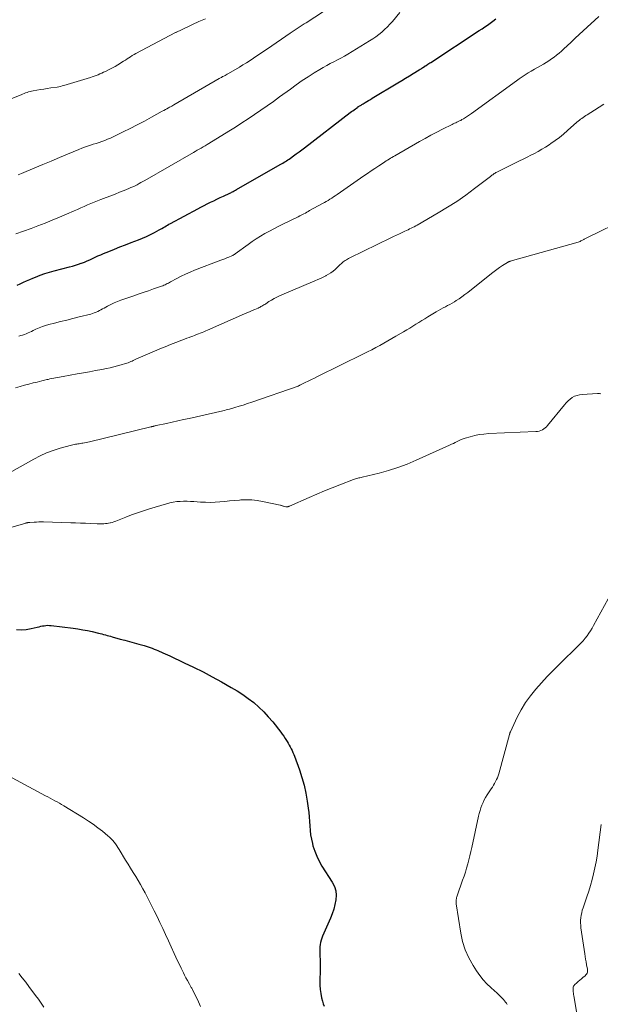
# Model space of a CAD drawing. Units: feet. Extents: x 2010000 to 2015026, y 505000 to 510002.
# Drawn here: x 2011996 to 2012115, y 505753 to 505955 of the extents above; entities that cross this region are included whole.
import ezdxf

# ---------------------------------------------------------------- set-up
doc = ezdxf.new("R2010")
doc.units = ezdxf.units.FT
doc.header["$LTSCALE"] = 100
doc.header["$MEASUREMENT"] = 0
doc.layers.add('CONTOUR INDEX', color=32, linetype='Continuous', lineweight=25)
doc.layers.add('CONTOUR INTERMEDIATE', color=40, linetype='Continuous', lineweight=15)

msp = doc.modelspace()

# ---------------------------------------------------------------- linework, layer by layer
at = {"layer": 'CONTOUR INDEX', "flags": 128}
for points, elevation in [([(2011995.55, 505900.43), (2011996.19, 505900.73), (2011996.84, 505901.02), (2011997.48, 505901.32), (2011998.13, 505901.6), (2011998.79, 505901.88), (2011999.34, 505902.1), (2012000.27, 505902.47), (2012001.22, 505902.81), (2012002.18, 505903.11), (2012003.15, 505903.38), (2012006.26, 505904.18), (2012006.87, 505904.34), (2012007.48, 505904.52), (2012008.09, 505904.72), (2012008.69, 505904.93), (2012008.74, 505904.95), (2012009.31, 505905.16), (2012009.88, 505905.39), (2012010.44, 505905.64), (2012010.99, 505905.89), (2012011.55, 505906.15), (2012012.1, 505906.41), (2012012.66, 505906.65), (2012013.23, 505906.89), (2012014.34, 505907.35), (2012015.47, 505907.81), (2012016.6, 505908.27), (2012017.73, 505908.71), (2012018.87, 505909.15), (2012020.43, 505909.74), (2012021.25, 505910.07), (2012022.06, 505910.43), (2012022.86, 505910.81), (2012023.65, 505911.22), (2012024.62, 505911.75), (2012024.91, 505911.91), (2012025.2, 505912.07), (2012025.49, 505912.24), (2012025.77, 505912.41), (2012026.05, 505912.58), (2012026.34, 505912.75), (2012026.63, 505912.92), (2012026.92, 505913.08), (2012032.52, 505916.09), (2012033.17, 505916.44), (2012033.83, 505916.77), (2012034.48, 505917.1), (2012035.15, 505917.42), (2012035.81, 505917.73), (2012036.47, 505918.05), (2012037.14, 505918.36), (2012037.8, 505918.68), (2012039.1, 505919.29), (2012039.27, 505919.37), (2012039.44, 505919.46), (2012039.62, 505919.55), (2012039.79, 505919.64), (2012039.96, 505919.73), (2012040.12, 505919.82), (2012040.29, 505919.92), (2012040.46, 505920.01), (2012049.4, 505925.13), (2012049.67, 505925.28), (2012049.94, 505925.44), (2012050.2, 505925.6), (2012050.47, 505925.76), (2012050.73, 505925.93), (2012050.99, 505926.1), (2012051.25, 505926.27), (2012051.5, 505926.45), (2012052.14, 505926.91), (2012052.71, 505927.32), (2012053.28, 505927.74), (2012053.84, 505928.16), (2012054.41, 505928.58), (2012063.76, 505935.77), (2012064.02, 505935.97), (2012064.28, 505936.17), (2012064.54, 505936.36), (2012064.8, 505936.55), (2012065.22, 505936.85), (2012065.27, 505936.89), (2012065.32, 505936.93), (2012065.38, 505936.96), (2012065.43, 505937), (2012065.49, 505937.04), (2012065.54, 505937.07), (2012065.6, 505937.11), (2012065.65, 505937.14), (2012065.82, 505937.24), (2012065.96, 505937.33), (2012066.1, 505937.41), (2012066.24, 505937.5), (2012066.38, 505937.58), (2012066.81, 505937.84), (2012067.17, 505938.05), (2012067.52, 505938.27), (2012067.88, 505938.48), (2012068.23, 505938.7), (2012073.5, 505941.89), (2012074.29, 505942.37), (2012075.08, 505942.85), (2012075.88, 505943.32), (2012076.67, 505943.8), (2012077.89, 505944.53), (2012078.08, 505944.65), (2012078.26, 505944.76), (2012078.44, 505944.88), (2012078.63, 505945.01), (2012078.95, 505945.23), (2012078.97, 505945.24), (2012078.99, 505945.25), (2012079, 505945.27), (2012079.02, 505945.28), (2012079.08, 505945.33), (2012079.1, 505945.34), (2012079.12, 505945.35), (2012079.13, 505945.36), (2012079.15, 505945.37), (2012079.48, 505945.59), (2012079.67, 505945.7), (2012079.85, 505945.82), (2012080.03, 505945.94), (2012080.22, 505946.06), (2012090.17, 505952.56), (2012090.74, 505952.94), (2012091.31, 505953.33), (2012091.87, 505953.72), (2012092.43, 505954.12), (2012092.98, 505954.53), (2012093.53, 505954.95)], 940), ([(2011995.39, 505829.88), (2011996.39, 505829.85), (2011997.39, 505829.93), (2011998.39, 505830.1), (2011999.68, 505830.39), (2012000.04, 505830.47), (2012000.39, 505830.55), (2012000.74, 505830.62), (2012001.09, 505830.68), (2012001.45, 505830.73), (2012001.8, 505830.76), (2012002.16, 505830.75), (2012002.52, 505830.72), (2012006.99, 505830.16), (2012007.99, 505830.02), (2012008.98, 505829.86), (2012009.96, 505829.67), (2012010.94, 505829.46), (2012012.18, 505829.17), (2012012.54, 505829.09), (2012012.9, 505829), (2012013.25, 505828.9), (2012013.61, 505828.8), (2012013.97, 505828.7), (2012014.32, 505828.6), (2012014.68, 505828.5), (2012015.03, 505828.4), (2012016.66, 505827.95), (2012017.62, 505827.68), (2012018.57, 505827.42), (2012019.52, 505827.15), (2012020.47, 505826.89), (2012021.55, 505826.59), (2012021.96, 505826.47), (2012022.37, 505826.34), (2012022.78, 505826.2), (2012023.19, 505826.06), (2012023.59, 505825.9), (2012023.99, 505825.75), (2012024.39, 505825.58), (2012024.78, 505825.41), (2012024.94, 505825.34), (2012025.41, 505825.13), (2012025.88, 505824.92), (2012026.35, 505824.7), (2012026.81, 505824.48), (2012029.76, 505823.09), (2012031.69, 505822.16), (2012033.61, 505821.2), (2012035.51, 505820.19), (2012037.39, 505819.16), (2012039.38, 505818.05), (2012040.58, 505817.34), (2012041.75, 505816.58), (2012042.88, 505815.77), (2012043.98, 505814.92), (2012045.03, 505814), (2012046.04, 505813.05), (2012046.98, 505812.02), (2012047.88, 505810.96), (2012049.52, 505808.88), (2012049.84, 505808.46), (2012050.15, 505808.03), (2012050.44, 505807.59), (2012050.72, 505807.14), (2012050.83, 505806.96), (2012051.04, 505806.59), (2012051.25, 505806.23), (2012051.46, 505805.85), (2012051.66, 505805.48), (2012051.85, 505805.1), (2012052.03, 505804.71), (2012052.19, 505804.32), (2012052.34, 505803.92), (2012053.34, 505801.13), (2012053.85, 505799.57), (2012054.3, 505797.99), (2012054.65, 505796.38), (2012054.93, 505794.76), (2012055.14, 505793.32), (2012055.25, 505792.41), (2012055.35, 505791.5), (2012055.42, 505790.58), (2012055.46, 505789.66), (2012055.52, 505788.74), (2012055.63, 505787.83), (2012055.79, 505786.93), (2012056, 505786.04), (2012056.12, 505785.59), (2012056.47, 505784.5), (2012056.88, 505783.44), (2012057.39, 505782.42), (2012057.96, 505781.43), (2012060.08, 505778.12), (2012060.5, 505777.26), (2012060.79, 505776.38), (2012060.87, 505775.45), (2012060.83, 505774.5), (2012060.63, 505773.54), (2012060.39, 505772.59), (2012060.08, 505771.66), (2012059.71, 505770.74), (2012058.09, 505767.07), (2012057.92, 505766.65), (2012057.78, 505766.23), (2012057.67, 505765.79), (2012057.59, 505765.35), (2012057.54, 505764.9), (2012057.5, 505764.45), (2012057.5, 505764), (2012057.51, 505763.55), (2012057.54, 505763), (2012057.57, 505762.27), (2012057.59, 505761.55), (2012057.59, 505760.82), (2012057.58, 505760.1), (2012057.51, 505757.95), (2012057.52, 505757.07), (2012057.58, 505756.18), (2012057.71, 505755.31), (2012057.89, 505754.44), (2012058.07, 505753.74), (2012058.22, 505753.23), (2012058.4, 505752.74)], 960)]:
    msp.add_lwpolyline(points, dxfattribs=dict(at, elevation=elevation))
at = {"layer": 'CONTOUR INTERMEDIATE', "flags": 128}
for points, elevation in [([(2011995.78, 505923.06), (2011996.13, 505923.18), (2011996.47, 505923.32), (2011999.15, 505924.45), (2012000.83, 505925.15), (2012002.51, 505925.86), (2012004.2, 505926.57), (2012005.88, 505927.27), (2012008.2, 505928.24), (2012008.78, 505928.48), (2012009.36, 505928.7), (2012009.95, 505928.9), (2012010.54, 505929.09), (2012011.13, 505929.28), (2012011.73, 505929.47), (2012012.32, 505929.67), (2012012.91, 505929.87), (2012013.5, 505930.09), (2012014.08, 505930.32), (2012014.66, 505930.57), (2012015.23, 505930.83), (2012017.23, 505931.82), (2012018.7, 505932.55), (2012020.15, 505933.29), (2012021.6, 505934.05), (2012023.04, 505934.82), (2012025.26, 505936.04), (2012025.59, 505936.21), (2012025.91, 505936.39), (2012026.23, 505936.57), (2012026.55, 505936.76), (2012026.74, 505936.86), (2012026.97, 505936.99), (2012027.2, 505937.12), (2012027.43, 505937.25), (2012027.65, 505937.39), (2012036.92, 505942.73), (2012037.16, 505942.87), (2012037.4, 505943), (2012037.63, 505943.14), (2012037.87, 505943.27), (2012038.11, 505943.4), (2012038.35, 505943.54), (2012038.58, 505943.67), (2012038.82, 505943.81), (2012041.05, 505945.09), (2012041.79, 505945.53), (2012042.52, 505945.97), (2012043.24, 505946.43), (2012043.95, 505946.9), (2012044.66, 505947.38), (2012045.37, 505947.85), (2012046.08, 505948.34), (2012046.78, 505948.82), (2012051.46, 505952.06), (2012051.86, 505952.33), (2012052.27, 505952.6), (2012052.67, 505952.87), (2012053.08, 505953.14), (2012053.49, 505953.4), (2012053.9, 505953.66), (2012054.31, 505953.93), (2012054.72, 505954.19), (2012061.84, 505958.82)], 932), ([(2011995.31, 505910.95), (2011996.86, 505911.5), (2011998.4, 505912.06), (2011999.77, 505912.57), (2012001.26, 505913.14), (2012002.74, 505913.73), (2012004.21, 505914.34), (2012005.68, 505914.97), (2012007.23, 505915.66), (2012007.91, 505915.96), (2012008.59, 505916.26), (2012009.27, 505916.56), (2012009.96, 505916.86), (2012010.64, 505917.15), (2012011.33, 505917.44), (2012012.02, 505917.72), (2012012.72, 505917.99), (2012013.78, 505918.39), (2012014.7, 505918.74), (2012015.62, 505919.1), (2012016.54, 505919.46), (2012017.45, 505919.83), (2012018.42, 505920.23), (2012018.85, 505920.41), (2012019.27, 505920.6), (2012019.69, 505920.8), (2012020.1, 505921.01), (2012020.51, 505921.23), (2012020.91, 505921.45), (2012021.32, 505921.67), (2012021.72, 505921.9), (2012031.63, 505927.58), (2012032.03, 505927.81), (2012032.44, 505928.05), (2012032.84, 505928.28), (2012033.24, 505928.51), (2012033.64, 505928.75), (2012034.04, 505928.99), (2012034.43, 505929.23), (2012034.83, 505929.47), (2012038.9, 505931.99), (2012040.23, 505932.82), (2012041.55, 505933.66), (2012042.87, 505934.51), (2012044.17, 505935.37), (2012045.47, 505936.25), (2012046.76, 505937.14), (2012048.03, 505938.05), (2012049.3, 505938.98), (2012051.51, 505940.61), (2012052.71, 505941.48), (2012053.92, 505942.32), (2012055.15, 505943.13), (2012056.4, 505943.92), (2012057.52, 505944.61), (2012058.23, 505945.03), (2012058.94, 505945.43), (2012059.66, 505945.82), (2012060.38, 505946.19), (2012061.11, 505946.56), (2012061.84, 505946.95), (2012062.55, 505947.35), (2012063.25, 505947.76), (2012067.72, 505950.45), (2012068.37, 505950.86), (2012069.01, 505951.3), (2012069.62, 505951.77), (2012070.22, 505952.26), (2012070.79, 505952.78), (2012071.35, 505953.32), (2012071.88, 505953.88), (2012072.39, 505954.45), (2012073.94, 505956.27)], 936), ([(2011989.99, 505936.92), (2011996.35, 505939.45), (2011996.66, 505939.57), (2011996.96, 505939.69), (2011997.27, 505939.8), (2011997.57, 505939.9), (2011997.88, 505940), (2011998.2, 505940.09), (2011998.51, 505940.17), (2011998.83, 505940.23), (2011999.6, 505940.37), (2012000.31, 505940.49), (2012001.02, 505940.61), (2012001.72, 505940.72), (2012002.43, 505940.83), (2012003.72, 505941.02), (2012004.07, 505941.08), (2012004.41, 505941.15), (2012004.75, 505941.24), (2012005.09, 505941.33), (2012010.54, 505942.98), (2012010.93, 505943.1), (2012011.33, 505943.24), (2012011.72, 505943.38), (2012012.11, 505943.53), (2012012.49, 505943.7), (2012012.88, 505943.86), (2012013.26, 505944.04), (2012013.63, 505944.22), (2012014.54, 505944.68), (2012015.09, 505944.96), (2012015.63, 505945.25), (2012016.16, 505945.56), (2012016.68, 505945.89), (2012017, 505946.1), (2012017.36, 505946.33), (2012017.71, 505946.55), (2012018.06, 505946.78), (2012018.41, 505947), (2012018.77, 505947.22), (2012019.13, 505947.44), (2012019.49, 505947.65), (2012019.86, 505947.85), (2012027.99, 505952.15), (2012028, 505952.16), (2012028.02, 505952.17), (2012028.04, 505952.18), (2012028.05, 505952.18), (2012028.12, 505952.21), (2012028.13, 505952.22), (2012028.15, 505952.23), (2012028.16, 505952.24), (2012028.18, 505952.25), (2012028.45, 505952.38), (2012028.61, 505952.45), (2012028.76, 505952.53), (2012028.91, 505952.6), (2012029.07, 505952.68), (2012031.43, 505953.81), (2012032.78, 505954.42), (2012034.14, 505955.01)], 928), ([(2011995.93, 505889.98), (2011996.3, 505890.09), (2011996.68, 505890.21), (2011997.05, 505890.35), (2011997.41, 505890.49), (2011997.78, 505890.65), (2011998.14, 505890.81), (2011998.5, 505890.97), (2011998.85, 505891.13), (2011999.41, 505891.39), (2012000.06, 505891.67), (2012000.71, 505891.93), (2012001.37, 505892.15), (2012002.04, 505892.34), (2012003.19, 505892.64), (2012004.45, 505892.97), (2012005.7, 505893.29), (2012006.96, 505893.61), (2012008.22, 505893.92), (2012010.63, 505894.51), (2012010.99, 505894.62), (2012011.35, 505894.74), (2012011.7, 505894.88), (2012012.05, 505895.04), (2012012.38, 505895.22), (2012012.72, 505895.39), (2012013.06, 505895.57), (2012013.39, 505895.75), (2012014.05, 505896.11), (2012014.73, 505896.46), (2012015.41, 505896.78), (2012016.11, 505897.07), (2012016.81, 505897.34), (2012019.25, 505898.2), (2012020.31, 505898.57), (2012021.36, 505898.93), (2012022.42, 505899.3), (2012023.48, 505899.66), (2012025.11, 505900.22), (2012025.35, 505900.31), (2012025.59, 505900.41), (2012025.83, 505900.51), (2012026.06, 505900.63), (2012026.3, 505900.74), (2012026.53, 505900.86), (2012026.76, 505900.99), (2012026.98, 505901.11), (2012028.28, 505901.81), (2012029.16, 505902.26), (2012030.05, 505902.7), (2012030.96, 505903.1), (2012031.88, 505903.47), (2012037.23, 505905.52), (2012037.65, 505905.68), (2012038.06, 505905.84), (2012038.47, 505906.01), (2012038.89, 505906.18), (2012039.53, 505906.44), (2012039.62, 505906.48), (2012039.7, 505906.52), (2012039.79, 505906.57), (2012039.87, 505906.61), (2012039.95, 505906.67), (2012040.03, 505906.72), (2012040.11, 505906.78), (2012040.18, 505906.83), (2012042.83, 505908.78), (2012043.67, 505909.37), (2012044.52, 505909.94), (2012045.4, 505910.48), (2012046.29, 505910.99), (2012047.19, 505911.48), (2012048.1, 505911.96), (2012049.01, 505912.43), (2012049.93, 505912.89), (2012053.1, 505914.46), (2012053.4, 505914.6), (2012053.69, 505914.75), (2012053.98, 505914.9), (2012054.27, 505915.06), (2012054.56, 505915.21), (2012054.85, 505915.37), (2012055.13, 505915.53), (2012055.42, 505915.69), (2012058.08, 505917.15), (2012058.46, 505917.36), (2012058.84, 505917.58), (2012059.21, 505917.8), (2012059.59, 505918.02), (2012059.96, 505918.25), (2012060.32, 505918.49), (2012060.69, 505918.73), (2012061.05, 505918.98), (2012066.54, 505922.8), (2012067.29, 505923.33), (2012068.05, 505923.84), (2012068.81, 505924.36), (2012069.58, 505924.87), (2012070.53, 505925.5), (2012070.82, 505925.69), (2012071.11, 505925.87), (2012071.4, 505926.05), (2012071.7, 505926.23), (2012072, 505926.41), (2012072.3, 505926.58), (2012072.59, 505926.76), (2012072.89, 505926.93), (2012077.9, 505929.83), (2012079.07, 505930.5), (2012080.26, 505931.15), (2012081.46, 505931.78), (2012082.67, 505932.39), (2012084.59, 505933.35), (2012084.85, 505933.47), (2012085.1, 505933.59), (2012085.36, 505933.71), (2012085.61, 505933.82), (2012085.87, 505933.94), (2012086.12, 505934.06), (2012086.37, 505934.19), (2012086.61, 505934.33), (2012086.96, 505934.53), (2012087.37, 505934.78), (2012087.77, 505935.04), (2012088.17, 505935.31), (2012088.56, 505935.58), (2012097.77, 505942.26), (2012098.36, 505942.69), (2012098.97, 505943.1), (2012099.58, 505943.5), (2012100.2, 505943.89), (2012100.82, 505944.28), (2012101.45, 505944.65), (2012102.08, 505945.03), (2012102.72, 505945.39), (2012103.3, 505945.72), (2012103.87, 505946.06), (2012104.42, 505946.4), (2012104.96, 505946.76), (2012105.49, 505947.14), (2012106.01, 505947.54), (2012106.52, 505947.95), (2012107.01, 505948.37), (2012107.49, 505948.81), (2012108.17, 505949.46), (2012108.99, 505950.23), (2012109.8, 505951), (2012110.63, 505951.76), (2012111.45, 505952.52), (2012114.67, 505955.46)], 944), ([(2011995.24, 505879.42), (2011996.14, 505879.67), (2011997.03, 505879.92), (2011997.93, 505880.16), (2011998.83, 505880.39), (2011999.62, 505880.59), (2012000.13, 505880.72), (2012000.63, 505880.84), (2012001.14, 505880.96), (2012001.64, 505881.08), (2012001.88, 505881.13), (2012002.27, 505881.21), (2012002.66, 505881.3), (2012003.04, 505881.37), (2012003.43, 505881.45), (2012003.82, 505881.52), (2012004.2, 505881.6), (2012004.59, 505881.67), (2012004.98, 505881.74), (2012007.87, 505882.25), (2012009.12, 505882.48), (2012010.37, 505882.71), (2012011.62, 505882.94), (2012012.87, 505883.17), (2012013.88, 505883.37), (2012014.62, 505883.52), (2012015.36, 505883.69), (2012016.1, 505883.88), (2012016.83, 505884.09), (2012017.73, 505884.37), (2012018, 505884.46), (2012018.28, 505884.55), (2012018.55, 505884.66), (2012018.81, 505884.77), (2012019.08, 505884.89), (2012019.34, 505885), (2012019.61, 505885.12), (2012019.87, 505885.24), (2012023.7, 505886.91), (2012024.79, 505887.38), (2012025.88, 505887.83), (2012026.97, 505888.28), (2012028.07, 505888.71), (2012029.3, 505889.18), (2012029.79, 505889.37), (2012030.28, 505889.56), (2012030.78, 505889.74), (2012031.27, 505889.93), (2012031.49, 505890), (2012031.88, 505890.15), (2012032.26, 505890.29), (2012032.65, 505890.44), (2012033.03, 505890.58), (2012033.42, 505890.74), (2012033.8, 505890.89), (2012034.18, 505891.05), (2012034.56, 505891.22), (2012042.08, 505894.53), (2012042.61, 505894.76), (2012043.15, 505894.99), (2012043.68, 505895.23), (2012044.22, 505895.46), (2012044.87, 505895.74), (2012045.08, 505895.83), (2012045.28, 505895.93), (2012045.48, 505896.03), (2012045.68, 505896.15), (2012045.88, 505896.26), (2012046.07, 505896.38), (2012046.26, 505896.5), (2012046.45, 505896.63), (2012047.1, 505897.05), (2012047.62, 505897.38), (2012048.15, 505897.68), (2012048.7, 505897.96), (2012049.26, 505898.21), (2012056.53, 505901.32), (2012057.09, 505901.57), (2012057.65, 505901.82), (2012058.19, 505902.09), (2012058.74, 505902.36), (2012058.81, 505902.39), (2012059.31, 505902.67), (2012059.78, 505902.97), (2012060.24, 505903.31), (2012060.67, 505903.67), (2012061.1, 505904.05), (2012061.31, 505904.24), (2012061.51, 505904.43), (2012061.71, 505904.63), (2012061.91, 505904.82), (2012061.93, 505904.85), (2012062.12, 505905.03), (2012062.31, 505905.2), (2012062.52, 505905.36), (2012062.74, 505905.51), (2012062.96, 505905.65), (2012063.19, 505905.78), (2012063.42, 505905.91), (2012063.66, 505906.02), (2012072.04, 505910.1), (2012072.63, 505910.38), (2012073.22, 505910.67), (2012073.81, 505910.95), (2012074.4, 505911.23), (2012074.94, 505911.49), (2012075.26, 505911.64), (2012075.58, 505911.79), (2012075.9, 505911.94), (2012076.21, 505912.09), (2012076.53, 505912.24), (2012076.84, 505912.4), (2012077.15, 505912.57), (2012077.46, 505912.74), (2012081.74, 505915.22), (2012083.66, 505916.38), (2012085.55, 505917.59), (2012087.39, 505918.88), (2012089.19, 505920.21), (2012092.45, 505922.72), (2012092.6, 505922.83), (2012092.76, 505922.95), (2012092.92, 505923.06), (2012093.08, 505923.18), (2012093.25, 505923.28), (2012093.42, 505923.38), (2012093.59, 505923.48), (2012093.76, 505923.57), (2012098.42, 505925.88), (2012099.19, 505926.26), (2012099.96, 505926.65), (2012100.73, 505927.04), (2012101.5, 505927.43), (2012102.26, 505927.84), (2012103.01, 505928.27), (2012103.74, 505928.72), (2012104.47, 505929.18), (2012104.84, 505929.43), (2012105.73, 505930.05), (2012106.6, 505930.69), (2012107.44, 505931.37), (2012108.26, 505932.08), (2012110.18, 505933.79), (2012110.42, 505934), (2012110.67, 505934.21), (2012110.92, 505934.41), (2012111.17, 505934.6), (2012111.43, 505934.79), (2012111.69, 505934.98), (2012111.96, 505935.16), (2012112.23, 505935.33), (2012113.78, 505936.3), (2012114.74, 505936.9), (2012115.7, 505937.49)], 948), ([(2011994.47, 505862.28), (2011998.95, 505864.8), (2012000.25, 505865.47), (2012001.58, 505866.08), (2012002.95, 505866.59), (2012004.35, 505867.03), (2012006.67, 505867.67), (2012006.93, 505867.73), (2012007.2, 505867.79), (2012007.47, 505867.84), (2012007.74, 505867.88), (2012008.01, 505867.91), (2012008.28, 505867.95), (2012008.55, 505868), (2012008.82, 505868.04), (2012008.97, 505868.07), (2012009.31, 505868.14), (2012009.65, 505868.21), (2012010, 505868.29), (2012010.34, 505868.37), (2012022.93, 505871.4), (2012023, 505871.42), (2012023.08, 505871.44), (2012023.15, 505871.46), (2012023.23, 505871.48), (2012023.3, 505871.49), (2012023.38, 505871.51), (2012023.45, 505871.53), (2012023.52, 505871.55), (2012023.6, 505871.57), (2012023.71, 505871.59), (2012023.82, 505871.62), (2012023.93, 505871.65), (2012024.04, 505871.67), (2012026.14, 505872.12), (2012027.31, 505872.37), (2012028.47, 505872.63), (2012029.64, 505872.88), (2012030.8, 505873.14), (2012037.68, 505874.69), (2012038.03, 505874.77), (2012038.37, 505874.86), (2012038.72, 505874.95), (2012039.06, 505875.04), (2012040.12, 505875.35), (2012040.99, 505875.61), (2012041.85, 505875.88), (2012042.72, 505876.17), (2012043.58, 505876.46), (2012053.08, 505879.77), (2012053.17, 505879.8), (2012053.26, 505879.84), (2012053.35, 505879.88), (2012053.44, 505879.92), (2012054.52, 505880.47), (2012055.16, 505880.78), (2012055.79, 505881.1), (2012056.42, 505881.41), (2012057.05, 505881.72), (2012066.48, 505886.36), (2012067.32, 505886.78), (2012068.15, 505887.21), (2012068.98, 505887.65), (2012069.8, 505888.09), (2012070.62, 505888.55), (2012071.44, 505889.01), (2012072.25, 505889.48), (2012073.06, 505889.95), (2012074.69, 505890.9), (2012075.31, 505891.27), (2012075.93, 505891.65), (2012076.54, 505892.03), (2012077.16, 505892.41), (2012077.77, 505892.79), (2012078.38, 505893.18), (2012079, 505893.55), (2012079.61, 505893.93), (2012081.38, 505895), (2012081.84, 505895.27), (2012082.3, 505895.52), (2012082.76, 505895.77), (2012083.23, 505896.01), (2012083.7, 505896.25), (2012084.17, 505896.5), (2012084.63, 505896.77), (2012085.08, 505897.04), (2012085.42, 505897.26), (2012086.03, 505897.66), (2012086.63, 505898.07), (2012087.22, 505898.51), (2012087.8, 505898.95), (2012092.67, 505902.82), (2012093.21, 505903.24), (2012093.77, 505903.65), (2012094.34, 505904.04), (2012094.91, 505904.43), (2012095.96, 505905.09), (2012096.02, 505905.13), (2012096.08, 505905.17), (2012096.14, 505905.2), (2012096.2, 505905.23), (2012096.27, 505905.25), (2012096.34, 505905.28), (2012096.4, 505905.3), (2012096.47, 505905.32), (2012110.41, 505909.27), (2012110.61, 505909.33), (2012110.8, 505909.4), (2012110.99, 505909.48), (2012111.18, 505909.57), (2012111.29, 505909.62), (2012111.42, 505909.69), (2012111.55, 505909.76), (2012111.67, 505909.84), (2012111.8, 505909.92), (2012111.92, 505910), (2012112.05, 505910.08), (2012112.18, 505910.15), (2012112.31, 505910.22), (2012120.17, 505914.04)], 952), ([(2011992.83, 505850.41), (2011997.36, 505851.7), (2011997.43, 505851.72), (2011997.51, 505851.74), (2011997.59, 505851.75), (2011997.66, 505851.77), (2011997.7, 505851.78), (2011997.76, 505851.79), (2011997.82, 505851.79), (2011997.88, 505851.8), (2011997.93, 505851.81), (2011997.99, 505851.81), (2011998.05, 505851.82), (2011998.11, 505851.82), (2011998.17, 505851.83), (2011999.02, 505851.88), (2011999.51, 505851.91), (2011999.99, 505851.92), (2012000.48, 505851.93), (2012000.96, 505851.92), (2012006.52, 505851.77), (2012007.53, 505851.74), (2012008.55, 505851.71), (2012009.56, 505851.67), (2012010.58, 505851.63), (2012011.93, 505851.57), (2012012.27, 505851.56), (2012012.61, 505851.56), (2012012.94, 505851.56), (2012013.28, 505851.56), (2012013.62, 505851.58), (2012013.95, 505851.61), (2012014.28, 505851.67), (2012014.61, 505851.74), (2012014.67, 505851.75), (2012015.03, 505851.84), (2012015.38, 505851.95), (2012015.73, 505852.07), (2012016.08, 505852.2), (2012017.78, 505852.9), (2012018.99, 505853.37), (2012020.2, 505853.81), (2012021.42, 505854.23), (2012022.65, 505854.62), (2012026.15, 505855.67), (2012026.84, 505855.85), (2012027.53, 505856), (2012028.22, 505856.09), (2012028.92, 505856.15), (2012029.63, 505856.17), (2012030.34, 505856.18), (2012031.04, 505856.15), (2012031.75, 505856.11), (2012033.1, 505856), (2012034.09, 505855.95), (2012035.09, 505855.94), (2012036.08, 505855.98), (2012037.08, 505856.05), (2012038.07, 505856.15), (2012039.06, 505856.25), (2012040.06, 505856.34), (2012041.05, 505856.42), (2012041.33, 505856.44), (2012042.46, 505856.49), (2012043.58, 505856.46), (2012044.7, 505856.34), (2012045.82, 505856.15), (2012049.39, 505855.39), (2012049.49, 505855.36), (2012049.6, 505855.33), (2012049.7, 505855.29), (2012049.8, 505855.25), (2012049.91, 505855.21), (2012050.01, 505855.17), (2012050.11, 505855.14), (2012050.22, 505855.11), (2012050.56, 505855.03), (2012050.66, 505855.01), (2012050.76, 505855.01), (2012050.86, 505855.02), (2012050.96, 505855.04), (2012051.05, 505855.07), (2012051.15, 505855.11), (2012051.25, 505855.14), (2012051.34, 505855.18), (2012055.31, 505856.94), (2012056.88, 505857.61), (2012058.46, 505858.28), (2012060.05, 505858.92), (2012061.64, 505859.55), (2012064.4, 505860.61), (2012064.62, 505860.69), (2012064.84, 505860.76), (2012065.06, 505860.82), (2012065.29, 505860.87), (2012065.51, 505860.93), (2012065.74, 505860.98), (2012065.97, 505861.03), (2012066.19, 505861.08), (2012069.66, 505861.93), (2012071.61, 505862.47), (2012073.53, 505863.07), (2012075.41, 505863.78), (2012077.27, 505864.56), (2012084.08, 505867.65), (2012084.48, 505867.84), (2012084.88, 505868.03), (2012085.27, 505868.23), (2012085.67, 505868.43), (2012086.06, 505868.63), (2012086.46, 505868.81), (2012086.88, 505868.96), (2012087.3, 505869.1), (2012088.3, 505869.39), (2012089.24, 505869.63), (2012090.18, 505869.82), (2012091.13, 505869.94), (2012092.1, 505870.02), (2012101.76, 505870.44), (2012102.11, 505870.48), (2012102.45, 505870.55), (2012102.78, 505870.66), (2012103.1, 505870.8), (2012103.4, 505870.98), (2012103.68, 505871.18), (2012103.94, 505871.42), (2012104.17, 505871.68), (2012107.61, 505875.95), (2012107.97, 505876.36), (2012108.36, 505876.74), (2012108.78, 505877.09), (2012109.22, 505877.4), (2012109.7, 505877.66), (2012110.19, 505877.86), (2012110.71, 505877.99), (2012111.24, 505878.06), (2012114.38, 505878.25), (2012114.61, 505878.24), (2012114.82, 505878.21), (2012115.03, 505878.14)], 956), ([(2012118.84, 505840.29), (2012113.59, 505830.73), (2012113.27, 505830.18), (2012112.94, 505829.64), (2012112.6, 505829.12), (2012112.23, 505828.6), (2012111.85, 505828.1), (2012111.45, 505827.61), (2012111.03, 505827.15), (2012110.59, 505826.69), (2012106.51, 505822.72), (2012105.29, 505821.49), (2012104.08, 505820.24), (2012102.89, 505818.97), (2012101.73, 505817.68), (2012100.64, 505816.33), (2012099.64, 505814.94), (2012098.75, 505813.47), (2012097.95, 505811.95), (2012096.54, 505808.95), (2012096.51, 505808.89), (2012096.48, 505808.82), (2012096.46, 505808.75), (2012096.44, 505808.68), (2012096.42, 505808.61), (2012096.4, 505808.55), (2012096.38, 505808.48), (2012096.36, 505808.41), (2012094.16, 505800.36), (2012094.03, 505799.95), (2012093.88, 505799.54), (2012093.71, 505799.14), (2012093.52, 505798.75), (2012093.31, 505798.36), (2012093.09, 505797.98), (2012092.86, 505797.61), (2012092.62, 505797.25), (2012091.79, 505796.02), (2012091.48, 505795.51), (2012091.19, 505795), (2012090.94, 505794.46), (2012090.71, 505793.91), (2012090.51, 505793.35), (2012090.33, 505792.79), (2012090.18, 505792.21), (2012090.04, 505791.64), (2012088.66, 505785.26), (2012088.46, 505784.41), (2012088.26, 505783.56), (2012088.04, 505782.72), (2012087.82, 505781.88), (2012087.57, 505781.04), (2012087.32, 505780.21), (2012087.05, 505779.38), (2012086.77, 505778.56), (2012085.66, 505775.37), (2012085.6, 505775.17), (2012085.54, 505774.97), (2012085.49, 505774.76), (2012085.45, 505774.56), (2012085.43, 505774.35), (2012085.42, 505774.14), (2012085.42, 505773.94), (2012085.45, 505773.73), (2012086.39, 505767.71), (2012086.77, 505765.97), (2012087.3, 505764.27), (2012088.03, 505762.65), (2012088.9, 505761.09), (2012089.62, 505759.95), (2012090.27, 505759.03), (2012090.97, 505758.15), (2012091.74, 505757.33), (2012092.56, 505756.55), (2012093.3, 505755.9), (2012093.78, 505755.47), (2012094.24, 505755.02), (2012094.68, 505754.56), (2012095.11, 505754.09), (2012095.56, 505753.58), (2012095.74, 505753.35), (2012095.9, 505753.1)], 956), ([(2011990.32, 505801.8), (2012001.35, 505795.86), (2012001.83, 505795.6), (2012002.31, 505795.35), (2012002.78, 505795.09), (2012003.25, 505794.83), (2012003.73, 505794.57), (2012004.2, 505794.3), (2012004.66, 505794.03), (2012005.12, 505793.75), (2012009.13, 505791.3), (2012010.13, 505790.66), (2012011.11, 505790), (2012012.07, 505789.3), (2012013.01, 505788.57), (2012014.14, 505787.65), (2012014.49, 505787.35), (2012014.82, 505787.04), (2012015.12, 505786.7), (2012015.42, 505786.35), (2012015.69, 505785.98), (2012015.95, 505785.61), (2012016.2, 505785.22), (2012016.45, 505784.84), (2012017.77, 505782.64), (2012018.28, 505781.81), (2012018.79, 505780.98), (2012019.3, 505780.15), (2012019.82, 505779.33), (2012020.33, 505778.5), (2012020.82, 505777.66), (2012021.3, 505776.81), (2012021.76, 505775.95), (2012022.4, 505774.73), (2012023.02, 505773.52), (2012023.63, 505772.3), (2012024.22, 505771.08), (2012024.8, 505769.85), (2012025.37, 505768.62), (2012025.95, 505767.39), (2012026.51, 505766.15), (2012027.08, 505764.92), (2012027.72, 505763.51), (2012028.06, 505762.76), (2012028.41, 505762.02), (2012028.76, 505761.28), (2012029.11, 505760.53), (2012029.32, 505760.11), (2012029.58, 505759.59), (2012029.84, 505759.06), (2012030.12, 505758.54), (2012030.4, 505758.03), (2012030.82, 505757.27), (2012030.89, 505757.14), (2012030.97, 505757), (2012031.05, 505756.86), (2012031.13, 505756.73), (2012031.21, 505756.59), (2012031.29, 505756.46), (2012031.36, 505756.32), (2012031.43, 505756.18), (2012032.67, 505753.66), (2012033.11, 505752.69)], 964), ([(2012115.14, 505789.95), (2012114.48, 505784.72), (2012114.3, 505783.5), (2012114.1, 505782.28), (2012113.85, 505781.07), (2012113.58, 505779.86), (2012113.28, 505778.66), (2012112.95, 505777.47), (2012112.59, 505776.29), (2012112.2, 505775.11), (2012111.42, 505772.87), (2012111.27, 505772.38), (2012111.14, 505771.87), (2012111.04, 505771.36), (2012110.97, 505770.85), (2012110.93, 505770.33), (2012110.92, 505769.81), (2012110.95, 505769.29), (2012111, 505768.77), (2012111.77, 505763.44), (2012111.85, 505762.89), (2012111.95, 505762.34), (2012112.05, 505761.79), (2012112.16, 505761.24), (2012112.29, 505760.59), (2012112.32, 505760.37), (2012112.34, 505760.15), (2012112.33, 505759.92), (2012112.3, 505759.7), (2012112.23, 505759.49), (2012112.14, 505759.3), (2012112.01, 505759.13), (2012111.86, 505758.97), (2012111.4, 505758.61), (2012111.08, 505758.35), (2012110.75, 505758.08), (2012110.43, 505757.8), (2012110.12, 505757.51), (2012109.67, 505757.1), (2012109.59, 505757.01), (2012109.53, 505756.92), (2012109.47, 505756.83), (2012109.43, 505756.72), (2012109.41, 505756.61), (2012109.39, 505756.5), (2012109.38, 505756.39), (2012109.38, 505756.27), (2012109.4, 505755.96), (2012109.41, 505755.69), (2012109.44, 505755.42), (2012109.47, 505755.15), (2012109.51, 505754.88), (2012110.55, 505748.81)], 952), ([(2011995.91, 505759.45), (2011996.61, 505758.58), (2011997.3, 505757.69), (2011997.97, 505756.78), (2011999.31, 505754.95), (2011999.89, 505754.16), (2012000.47, 505753.36), (2012001.04, 505752.56)], 968)]:
    msp.add_lwpolyline(points, dxfattribs=dict(at, elevation=elevation))

doc.saveas('drawing.dxf')
